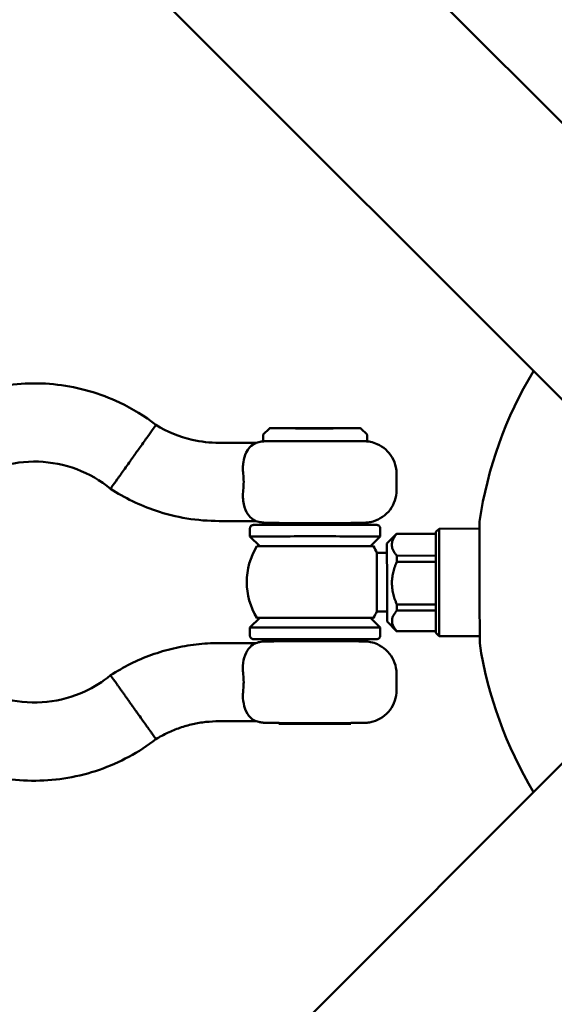
# Model space of a CAD drawing. Units: millimetres. Extents: x 13780 to 50369, y 28193 to 35852.
# Drawn here: x 20459 to 20624, y 31226 to 31528 of the extents above; entities that cross this region are included whole.
import ezdxf

# ---------------------------------------------------------------- set-up
doc = ezdxf.new("R2010")
doc.units = ezdxf.units.MM
doc.layers.add('MD_Visible', color=7, linetype='Continuous', lineweight=50)
doc.layers.add('MD_Visible Narrow', color=7, linetype='Continuous', lineweight=35)
doc.styles.get("Standard").update_dxf_attribs({"font": 'arial.ttf'})
doc.dimstyles.new('asd', dxfattribs={"dimtxt": 300, "dimasz": 200, "dimexe": 1.25, "dimexo": 0.625, "dimgap": 80, "dimtad": 1, "dimdec": 0, "dimlfac": 0.1, "dimrnd": 5, "dimtxsty": 'Standard', "dimcen": 0, "dimse1": 1, "dimse2": 1, "dimclre": 6, "dimadec": 0, "dimazin": 0, "dimtfac": 1, "dimtdec": 0, "dimtix": 1, "dimtmove": 2, "dimatfit": 3, "dimfxl": 1, "dimarcsym": 0})

# ---------------------------------------------------------------- blocks, each defined once
blk = doc.blocks.new('*D22')
at = {"color": 0, "lineweight": -2, "transparency": 16777216}
blk.add_line((14501.39, 35421.86), (24365.01, 35421.86), dxfattribs=at)
at = {"color": 0, "transparency": 16777216}
for points in [[(14501.39, 35455.19), (14501.39, 35388.53), (14301.39, 35421.86)], [(24365.01, 35455.19), (24365.01, 35388.53), (24565.01, 35421.86)]]:
    blk.add_solid(points, dxfattribs=at)
at = {"layer": 'Defpoints', "color": 0, "transparency": 16777216}
for p in [(24565.01, 35421.86), (24565.01, 32689.4), (14301.39, 30310.83)]:
    blk.add_point(p, dxfattribs=at)
at = {"color": 0, "transparency": 16777216, "insert": (19433.2, 35655.03), "char_height": 300, "attachment_point": 5}
blk.add_mtext('1025', dxfattribs=at)

msp = doc.modelspace()

# ---------------------------------------------------------------- linework, layer by layer
at = {"layer": 'MD_Visible'}
for p, q in [((20360.09, 31762), (20687.47, 31434.63)), ((20303.34, 31733.9), (20645.04, 31392.2)), ((20536.03, 31402.32), (20534.32, 31400.61)), ((20542.75, 31402.47), (20536.38, 31402.47)), ((20542.82, 31402.46), (20542.86, 31402.46)), ((20545.35, 31402.46), (20542.82, 31402.46)), ((20550.12, 31402.44), (20542.85, 31402.46)), ((20545.38, 31402.49), (20545.35, 31402.48)), ((20554.88, 31402.49), (20545.88, 31402.49)), ((20557.44, 31402.46), (20550.12, 31402.44)), ((20555.35, 31402.48), (20555.37, 31402.49)), ((20557.51, 31402.46), (20555.35, 31402.46)), ((20555.37, 31402.49), (20555.37, 31402.46)), ((20563.97, 31402.47), (20557.61, 31402.47)), ((20564.32, 31402.32), (20566.03, 31400.61)), ((20534.18, 31398.47), (20534.18, 31400.26)), ((20566.18, 31398.47), (20566.18, 31400.26)), ((20520.7, 31397.99), (20532.12, 31397.99)), ((20520.7, 31397.99), (20520.7, 31397.99)), ((20575.18, 31388.47), (20575.18, 31383.47)), ((20520.7, 31373.99), (20531.99, 31373.99)), ((20530.18, 31371.77), (20530.18, 31369.27)), ((20539.18, 31372.78), (20539.18, 31373.47)), ((20561.18, 31372.78), (20561.18, 31373.47)), ((20570.18, 31371.77), (20570.18, 31369.27)), ((20587.22, 31370.64), (20588.22, 31371.64)), ((20588.22, 31371.64), (20600.62, 31371.67)), ((20533.17, 31366.27), (20530.18, 31369.27)), ((20567.18, 31366.27), (20570.18, 31369.27)), ((20572.23, 31367.11), (20575.22, 31370.12)), ((20575.22, 31370.06), (20587.22, 31370.08)), ((20572.23, 31364.27), (20569.15, 31364.27)), ((20569.15, 31364.26), (20569.15, 31346.27)), ((20587.24, 31363.37), (20575.24, 31363.35)), ((20575.24, 31361.45), (20587.24, 31361.47)), ((20587.27, 31348.4), (20575.27, 31348.37)), ((20587.27, 31348.4), (20587.27, 31348.4)), ((20533.18, 31344.27), (20530.18, 31341.27)), ((20567.18, 31344.27), (20570.18, 31341.27)), ((20572.27, 31346.27), (20569.15, 31346.27)), ((20575.27, 31346.51), (20587.27, 31346.53)), ((20530.18, 31338.77), (20530.18, 31341.27)), ((20570.18, 31338.77), (20570.18, 31341.27)), ((20572.28, 31343.11), (20575.28, 31340.12)), ((20587.28, 31340.17), (20575.28, 31340.14)), ((20575.28, 31340.12), (20587.28, 31340.14)), ((20587.28, 31339.64), (20588.29, 31338.65)), ((20588.29, 31338.65), (20600.69, 31338.67)), ((20531.99, 31336.54), (20520.7, 31336.54)), ((20539.18, 31337.08), (20539.18, 31337.77)), ((20561.18, 31337.08), (20561.18, 31337.77)), ((20575.18, 31327.06), (20575.18, 31322.06)), ((19677.35, 30350.93), (20645.04, 31318.63)), ((20532.12, 31312.54), (20520.7, 31312.54)), ((20539.18, 31311.72), (20539.18, 31312.06)), ((20561.18, 31311.72), (20561.18, 31312.06))]:
    msp.add_line(p, q, dxfattribs=at)
at = {"layer": 'MD_Visible', "extrusion": (0, 0, -1)}
for centre, radius, start, end in [((-20724.25, 31355.41), 125, 8.4808, 31.1133), ((-20550.18, 31355.27), 21, 328.4117, 31.588), ((-20550.18, 31355.27), 21, 148.4117, 154.6229), ((-20550.18, 31355.27), 21, 205.3768, 211.588), ((-20724.25, 31355.41), 125, 328.8864, 351.292)]:
    msp.add_arc(centre, radius, start, end, dxfattribs=at)
at = {"layer": 'MD_Visible'}
for centre, major_axis, ratio, start_param, end_param in [((20542.77, 31401.96), (0.043, 0.498), 0.996198, -0.091207, -0.08599), ((20545.35, 31401.98), (0, -0.5), 0.007448, 3.14457, 3.488967), ((20545.88, 31402.49), (-0.5, 0), 0.002621, -1.577353, -0.006557), ((20554.87, 31402.49), (-0.5, 0), 0.002621, 3.135036, 4.705832), ((20550.18, 31369.27), (20, 0), 0.001129, 6.282056, 9.425907), ((20587.25, 31355.14), (-0.03, 15.5), 0.000016, 0.000016, 3.141576), ((20587.25, 31355.14), (-0.03, 15), 0.000016, 0, 0.088118), ((20550.18, 31366.27), (17.89, 0), 0.001129, 0.000694, 3.140898), ((20572.25, 31355.11), (-0.02, 12), 0.000016, 0.000016, 3.141576), ((20550.18, 31344.27), (17, 0), 0.001129, 0.001129, 3.140464), ((20587.25, 31355.14), (-0.03, 15), 0.000016, 3.084567, 3.229711), ((20550.18, 31337.77), (12, 0), 0.001129, 5.872047, 9.835916)]:
    msp.add_ellipse(centre, major_axis=major_axis, ratio=ratio, start_param=start_param, end_param=end_param, dxfattribs=at)
at = {"layer": 'MD_Visible', "extrusion": (0, 0, -1)}
for centre, major_axis, ratio, start_param, end_param in [((20550.23, 31401.99), (0, 0.5), 0.007448, -0.423048, -0.002978), ((20555.35, 31401.98), (0, 0.5), 0.007448, -0.341319, -0.002978), ((20550.18, 31398.47), (-16, 0), 0.001129, 5.992876, 9.715088), ((20588.25, 31355.15), (0.03, -16.5), 0.000016, 1.120772, 3.141593), ((20600.66, 31355.17), (0.04, -18.68), 0.000016, 2.44791, 3.141485), ((20575.25, 31355.12), (0.03, -15), 0.000016, 3.053475, 3.141576), ((20600.66, 31355.17), (0.04, -18.68), 0.000016, 0.868724, 2.44791), ((20575.25, 31355.12), (0.03, -15), 0.000016, 2.078849, 2.151421), ((20575.25, 31355.12), (0.03, -15), 0.000016, 2.006277, 2.078849), ((20575.25, 31355.12), (0.03, -15), 0.000016, 0.959079, 1.104223), ((20588.25, 31355.15), (0.03, -16.5), 0.000016, 0, 1.120772), ((20550.18, 31344.27), (-17.89, 0), 0.001129, 5.967809, 9.740154), ((20550.18, 31341.27), (-20, 0), 0.001129, 0, 3.141593), ((20600.66, 31355.17), (0.04, -18.68), 0.000016, 0.000108, 0.868724), ((20575.25, 31355.12), (0.03, -15), 0.000016, 0, 0.057026)]:
    msp.add_ellipse(centre, major_axis=major_axis, ratio=ratio, start_param=start_param, end_param=end_param, dxfattribs=at)
at = {"layer": 'MD_Visible'}
msp.add_ellipse((20550.18, 31311.72), major_axis=(11, 0), ratio=0.001129, dxfattribs=at)
for points, knots in [([(20433.55, 31408.08), (20439.05, 31411.25), (20445.11, 31413.58), (20457.78, 31416.27), (20464.55, 31416.59), (20477.67, 31415.05), (20484.19, 31413.17), (20494.1, 31408.46), (20497.87, 31406.15), (20501.32, 31403.48)], [19.890915, 19.890915, 19.890915, 19.890915, 21.793177, 21.793177, 23.774884, 23.774884, 25.756569, 25.756569, 27.066925, 27.066925, 27.066925, 27.066925]), ([(20494.35, 31393.7), (20495.05, 31394.69), (20495.75, 31395.67), (20497.29, 31397.83), (20498.09, 31398.95), (20499.49, 31400.91), (20500.06, 31401.72), (20500.92, 31402.91), (20501.18, 31403.29), (20501.31, 31403.46), (20501.32, 31403.48), (20501.32, 31403.48)], [89.820485, 89.820485, 89.820485, 89.820485, 93.469043, 93.469043, 98.147559, 98.147559, 102.81179, 102.81179, 107.454896, 107.454896, 108.732179, 108.732179, 108.732179, 108.732179]), ([(20501.32, 31403.48), (20504.72, 31401.38), (20508.51, 31399.83), (20515.12, 31398.31), (20517.92, 31397.99), (20520.7, 31397.99)], [0, 0, 0, 0, 1.197828, 1.197828, 2.033185, 2.033185, 2.033185, 2.033185]), ([(20536.03, 31402.32), (20536.07, 31402.36), (20536.11, 31402.39), (20536.18, 31402.43), (20536.21, 31402.44), (20536.25, 31402.45), (20536.26, 31402.45), (20536.28, 31402.46), (20536.29, 31402.46), (20536.31, 31402.46), (20536.32, 31402.46), (20536.33, 31402.46), (20536.33, 31402.47), (20536.34, 31402.47), (20536.35, 31402.47), (20536.35, 31402.47)], [0, 0, 0, 0, 0.01615447, 0.01615447, 0.0236426, 0.0236426, 0.02911175, 0.02911175, 0.0320613, 0.0320613, 0.03628111, 0.03628111, 0.04086439, 0.04086439, 0.04507551, 0.04507551, 0.04507551, 0.04507551]), ([(20536.38, 31402.47), (20536.38, 31402.47), (20536.38, 31402.47), (20536.38, 31402.47), (20536.38, 31402.47), (20536.37, 31402.47), (20536.37, 31402.47), (20536.37, 31402.47), (20536.37, 31402.47), (20536.37, 31402.47), (20536.36, 31402.47), (20536.36, 31402.47), (20536.36, 31402.47), (20536.36, 31402.47), (20536.36, 31402.47), (20536.35, 31402.47), (20536.35, 31402.47), (20536.35, 31402.47), (20536.35, 31402.47), (20536.35, 31402.47), (20536.35, 31402.47), (20536.35, 31402.47), (20536.36, 31402.46), (20536.37, 31402.46), (20536.39, 31402.46), (20536.4, 31402.46), (20536.43, 31402.46), (20536.46, 31402.46), (20536.49, 31402.46), (20536.53, 31402.46), (20536.57, 31402.46), (20536.61, 31402.46), (20536.66, 31402.46), (20536.71, 31402.46), (20536.8, 31402.46), (20536.91, 31402.46), (20537.03, 31402.46), (20537.16, 31402.45), (20537.31, 31402.45), (20537.48, 31402.45), (20537.65, 31402.45), (20537.83, 31402.45), (20538.03, 31402.45), (20538.22, 31402.45), (20538.43, 31402.45), (20538.64, 31402.45), (20538.81, 31402.45), (20538.99, 31402.45), (20539.19, 31402.45), (20539.38, 31402.44), (20539.59, 31402.44), (20539.81, 31402.44), (20540.03, 31402.44), (20540.26, 31402.44), (20540.49, 31402.44), (20540.72, 31402.44), (20540.95, 31402.44), (20541.18, 31402.44), (20541.35, 31402.44), (20541.52, 31402.44), (20541.71, 31402.44), (20541.9, 31402.44), (20542.09, 31402.44), (20542.29, 31402.44), (20542.49, 31402.44), (20542.69, 31402.44), (20542.89, 31402.44), (20543.09, 31402.44), (20543.29, 31402.44), (20543.48, 31402.44), (20543.72, 31402.44), (20543.97, 31402.44), (20544.22, 31402.43), (20544.48, 31402.43), (20544.74, 31402.43), (20545.01, 31402.43), (20545.28, 31402.43), (20545.55, 31402.43), (20545.83, 31402.43), (20546.11, 31402.43), (20546.39, 31402.43), (20546.68, 31402.43), (20546.96, 31402.43), (20547.25, 31402.43), (20547.54, 31402.43), (20547.83, 31402.43), (20548.12, 31402.43), (20548.4, 31402.43), (20548.69, 31402.43), (20548.97, 31402.43), (20549.26, 31402.43), (20549.54, 31402.43), (20549.81, 31402.43), (20550.09, 31402.43)], [60.987157, 60.987157, 60.987157, 60.987157, 61.002762, 61.002762, 61.002762, 61.02566, 61.02566, 61.02566, 61.056191, 61.056191, 61.056191, 61.152552, 61.152552, 61.152552, 61.248913, 61.248913, 61.248913, 61.441635, 61.441635, 61.441635, 61.827079, 61.827079, 61.827079, 62.458871, 62.458871, 62.458871, 63.090663, 63.090663, 63.090663, 63.722455, 63.722455, 63.722455, 64.354247, 64.354247, 64.354247, 65.490942, 65.490942, 65.490942, 66.627637, 66.627637, 66.627637, 67.764333, 67.764333, 67.764333, 68.901028, 68.901028, 68.901028, 69.800767, 69.800767, 69.800767, 70.700506, 70.700506, 70.700506, 71.600246, 71.600246, 71.600246, 72.499985, 72.499985, 72.499985, 73.157638, 73.157638, 73.157638, 73.81529, 73.81529, 73.81529, 74.472943, 74.472943, 74.472943, 75.130596, 75.130596, 75.130596, 75.946019, 75.946019, 75.946019, 76.761442, 76.761442, 76.761442, 77.576866, 77.576866, 77.576866, 78.392289, 78.392289, 78.392289, 79.207712, 79.207712, 79.207712, 80.023136, 80.023136, 80.023136, 80.838559, 80.838559, 80.838559, 81.653982, 81.653982, 81.653982, 81.653982]), ([(20550.09, 31402.43), (20550.36, 31402.43), (20550.64, 31402.43), (20550.92, 31402.43), (20551.2, 31402.43), (20551.49, 31402.43), (20551.77, 31402.43), (20552.06, 31402.43), (20552.35, 31402.43), (20552.64, 31402.43), (20552.93, 31402.43), (20553.22, 31402.43), (20553.5, 31402.43), (20553.79, 31402.43), (20554.07, 31402.43), (20554.35, 31402.43), (20554.63, 31402.43), (20554.91, 31402.43), (20555.18, 31402.43), (20555.45, 31402.43), (20555.71, 31402.43), (20555.97, 31402.44), (20556.23, 31402.44), (20556.47, 31402.44), (20556.71, 31402.44), (20556.91, 31402.44), (20557.11, 31402.44), (20557.31, 31402.44), (20557.51, 31402.44), (20557.72, 31402.44), (20557.91, 31402.44), (20558.11, 31402.44), (20558.31, 31402.44), (20558.5, 31402.44), (20558.69, 31402.44), (20558.87, 31402.44), (20559.04, 31402.44), (20559.27, 31402.44), (20559.5, 31402.44), (20559.74, 31402.44), (20559.97, 31402.44), (20560.2, 31402.44), (20560.42, 31402.44), (20560.64, 31402.44), (20560.86, 31402.44), (20561.06, 31402.45), (20561.26, 31402.45), (20561.44, 31402.45), (20561.61, 31402.45), (20561.83, 31402.45), (20562.04, 31402.45), (20562.24, 31402.45), (20562.44, 31402.45), (20562.63, 31402.45), (20562.8, 31402.45), (20562.97, 31402.45), (20563.13, 31402.45), (20563.26, 31402.46), (20563.39, 31402.46), (20563.51, 31402.46), (20563.6, 31402.46), (20563.65, 31402.46), (20563.7, 31402.46), (20563.75, 31402.46), (20563.79, 31402.46), (20563.83, 31402.46), (20563.87, 31402.46), (20563.9, 31402.46), (20563.93, 31402.46), (20563.95, 31402.46), (20563.97, 31402.46), (20563.98, 31402.47), (20563.99, 31402.47), (20564, 31402.47), (20564, 31402.47), (20564, 31402.47), (20564, 31402.47), (20564, 31402.47), (20564, 31402.47), (20564, 31402.47), (20564, 31402.47), (20563.99, 31402.47)], [81.653982, 81.653982, 81.653982, 81.653982, 82.469406, 82.469406, 82.469406, 83.284829, 83.284829, 83.284829, 84.100253, 84.100253, 84.100253, 84.915676, 84.915676, 84.915676, 85.731099, 85.731099, 85.731099, 86.546523, 86.546523, 86.546523, 87.361946, 87.361946, 87.361946, 88.177369, 88.177369, 88.177369, 88.835022, 88.835022, 88.835022, 89.492675, 89.492675, 89.492675, 90.150327, 90.150327, 90.150327, 90.80798, 90.80798, 90.80798, 91.707719, 91.707719, 91.707719, 92.607459, 92.607459, 92.607459, 93.507198, 93.507198, 93.507198, 94.406937, 94.406937, 94.406937, 95.543632, 95.543632, 95.543632, 96.680328, 96.680328, 96.680328, 97.817023, 97.817023, 97.817023, 98.953718, 98.953718, 98.953718, 99.58551, 99.58551, 99.58551, 100.217302, 100.217302, 100.217302, 100.849094, 100.849094, 100.849094, 101.480885, 101.480885, 101.480885, 101.86633, 101.86633, 101.86633, 102.059052, 102.059052, 102.059052, 102.136552, 102.136552, 102.136552, 102.136552]), ([(20564.02, 31402.47), (20564.02, 31402.47), (20564.02, 31402.47), (20564.03, 31402.46), (20564.04, 31402.46), (20564.06, 31402.46), (20564.07, 31402.46), (20564.1, 31402.45), (20564.11, 31402.45), (20564.14, 31402.44), (20564.16, 31402.43), (20564.21, 31402.41), (20564.24, 31402.39), (20564.29, 31402.35), (20564.31, 31402.34), (20564.32, 31402.32)], [0.01103079, 0.01103079, 0.01103079, 0.01103079, 0.01505246, 0.01505246, 0.01883466, 0.01883466, 0.02385104, 0.02385104, 0.02806299, 0.02806299, 0.03430901, 0.03430901, 0.04475069, 0.04475069, 0.0519765, 0.0519765, 0.0519765, 0.0519765]), ([(20532.12, 31397.99), (20532.62, 31398.15), (20533.14, 31398.27), (20533.9, 31398.39), (20534.14, 31398.42), (20534.46, 31398.44), (20534.55, 31398.45), (20534.68, 31398.46), (20534.73, 31398.46), (20534.82, 31398.46), (20534.86, 31398.46), (20534.93, 31398.47), (20534.96, 31398.47), (20535.02, 31398.47), (20535.05, 31398.47), (20535.15, 31398.47), (20535.2, 31398.47), (20535.46, 31398.47), (20535.74, 31398.47), (20536.8, 31398.48), (20537.82, 31398.48), (20540.16, 31398.48), (20541.45, 31398.48), (20544.25, 31398.48), (20545.79, 31398.48), (20548.93, 31398.48), (20550.56, 31398.48), (20553.73, 31398.48), (20555.3, 31398.48), (20558.17, 31398.48), (20559.51, 31398.48), (20561.8, 31398.48), (20562.78, 31398.48), (20564.26, 31398.47), (20564.77, 31398.47), (20565.14, 31398.47), (20565.2, 31398.47), (20565.33, 31398.47), (20565.36, 31398.47), (20565.44, 31398.46), (20565.46, 31398.46), (20565.53, 31398.46), (20565.56, 31398.46), (20565.64, 31398.46), (20565.7, 31398.45), (20565.83, 31398.45), (20565.9, 31398.44), (20566.09, 31398.43), (20566.22, 31398.41), (20566.62, 31398.37), (20566.89, 31398.32), (20567.86, 31398.13), (20568.55, 31397.91), (20570.16, 31397.2), (20571.06, 31396.62), (20572.63, 31395.22), (20573.32, 31394.37), (20574.38, 31392.53), (20574.76, 31391.51), (20575.11, 31389.81), (20575.18, 31389.14), (20575.18, 31388.47)], [0, 0, 0, 0, 0.159592, 0.159592, 0.231353, 0.231353, 0.258722, 0.258722, 0.276251, 0.276251, 0.297416, 0.297416, 0.319474, 0.319474, 0.358747, 0.358747, 0.466051, 0.466051, 0.789112, 0.789112, 1.350052, 1.350052, 1.831536, 1.831536, 2.311013, 2.311013, 2.789836, 2.789836, 3.268514, 3.268514, 3.747295, 3.747295, 4.226587, 4.226587, 4.707962, 4.707962, 4.837324, 4.837324, 4.878559, 4.878559, 4.897245, 4.897245, 4.91195, 4.91195, 4.932756, 4.932756, 4.954673, 4.954673, 4.991974, 4.991974, 5.076418, 5.076418, 5.289058, 5.289058, 5.603461, 5.603461, 5.922137, 5.922137, 6.24077, 6.24077, 6.441913, 6.441913, 6.441913, 6.441913]), ([(20534.18, 31400.26), (20534.18, 31400.28), (20534.18, 31400.31), (20534.19, 31400.39), (20534.21, 31400.44), (20534.26, 31400.53), (20534.29, 31400.58), (20534.32, 31400.61)], [0, 0, 0, 0, 0.00731608, 0.00731608, 0.02349138, 0.02349138, 0.0391703, 0.0391703, 0.0391703, 0.0391703]), ([(20566.03, 31400.61), (20566.07, 31400.58), (20566.1, 31400.53), (20566.15, 31400.44), (20566.16, 31400.38), (20566.18, 31400.31), (20566.18, 31400.28), (20566.18, 31400.26)], [0, 0, 0, 0, 0.01614623, 0.01614623, 0.03204486, 0.03204486, 0.0391684, 0.0391684, 0.0391684, 0.0391684]), ([(20528.11, 31388.48), (20528.03, 31389.11), (20528.01, 31389.73), (20528.02, 31390.94), (20528.07, 31391.52), (20528.32, 31393.18), (20528.62, 31394.16), (20529.65, 31396.26), (20530.45, 31397), (20531.41, 31397.66), (20531.74, 31397.82), (20532.05, 31397.96), (20532.11, 31397.99), (20532.12, 31397.99)], [-5.082237, -5.082237, -5.082237, -5.082237, -4.778462, -4.778462, -4.474465, -4.474465, -3.864661, -3.864661, -2.9139, -2.9139, -2.349563, -2.349563, -2.002997, -2.002997, -2.002997, -2.002997]), ([(20487.39, 31383.9), (20484.29, 31386.42), (20480.74, 31388.47), (20473.25, 31391.28), (20469.22, 31392.08), (20461.21, 31392.34), (20457.14, 31391.81), (20451.97, 31390.24), (20450.65, 31389.76), (20449.36, 31389.21)], [0, 0, 0, 0, 1.198095, 1.198095, 2.399799, 2.399799, 3.601372, 3.601372, 4.019438, 4.019438, 4.019438, 4.019438]), ([(20487.39, 31383.9), (20487.39, 31383.9), (20487.39, 31383.9), (20487.41, 31383.93), (20487.59, 31384.18), (20488.27, 31385.14), (20488.79, 31385.87), (20489.77, 31387.26), (20490.13, 31387.76), (20490.88, 31388.82), (20491.27, 31389.37), (20491.7, 31389.97), (20491.73, 31390.01), (20492.18, 31390.65), (20492.63, 31391.28), (20493.31, 31392.23), (20493.53, 31392.54), (20493.95, 31393.14), (20494.15, 31393.42), (20494.35, 31393.7)], [70.925516, 70.925516, 70.925516, 70.925516, 71.229671, 71.229671, 75.642899, 75.642899, 80.418402, 80.418402, 82.807907, 82.807907, 85.08344, 85.08344, 85.224734, 85.224734, 87.622857, 87.622857, 88.783383, 88.783383, 89.820485, 89.820485, 89.820485, 89.820485]), ([(20528.1, 31383.48), (20528.19, 31384.3), (20528.24, 31385.14), (20528.25, 31386.82), (20528.2, 31387.66), (20528.11, 31388.48)], [-0.5060027, -0.5060027, -0.5060027, -0.5060027, -0.2529484, -0.2529484, -0.0000013, -0.0000013, -0.0000013, -0.0000013]), ([(20520.7, 31373.99), (20514.12, 31373.99), (20507.45, 31375.08), (20496.36, 31378.83), (20491.68, 31381.1), (20487.39, 31383.9)], [0, 0, 0, 0, 1.975735, 1.975735, 3.511822, 3.511822, 3.511822, 3.511822]), ([(20531.99, 31373.99), (20531.99, 31373.99), (20531.91, 31374.02), (20531.5, 31374.23), (20531.25, 31374.37), (20530.56, 31374.86), (20530.01, 31375.35), (20528.97, 31376.91), (20528.54, 31377.93), (20528.14, 31379.8), (20528.05, 31380.49), (20527.99, 31381.95), (20528.01, 31382.71), (20528.1, 31383.48)], [-1.908855, -1.908855, -1.908855, -1.908855, -1.608471, -1.608471, -1.359679, -1.359679, -0.929293, -0.929293, -0.477464, -0.477464, -0.239213, -0.239213, -0.000001, -0.000001, -0.000001, -0.000001]), ([(20575.18, 31383.47), (20575.18, 31382.39), (20575, 31381.29), (20574.31, 31379.26), (20573.8, 31378.3), (20572.53, 31376.6), (20571.74, 31375.85), (20569.99, 31374.64), (20569.01, 31374.17), (20567.49, 31373.72), (20566.97, 31373.62), (20566.24, 31373.52), (20566.03, 31373.5), (20565.77, 31373.49), (20565.72, 31373.48), (20565.64, 31373.48), (20565.6, 31373.48), (20565.52, 31373.47), (20565.49, 31373.47), (20565.42, 31373.47), (20565.39, 31373.47), (20565.33, 31373.47), (20565.3, 31373.47), (20565.2, 31373.47), (20565.14, 31373.47), (20564.86, 31373.46), (20564.55, 31373.46), (20563.42, 31373.46), (20562.41, 31373.46), (20561.18, 31373.46)], [0, 0, 0, 0, 0.324293, 0.324293, 0.642728, 0.642728, 0.961373, 0.961373, 1.280003, 1.280003, 1.437414, 1.437414, 1.50158, 1.50158, 1.519031, 1.519031, 1.532058, 1.532058, 1.552343, 1.552343, 1.574887, 1.574887, 1.615505, 1.615505, 1.729826, 1.729826, 2.074314, 2.074314, 2.618698, 2.618698, 2.618698, 2.618698]), ([(20530.18, 31371.77), (20530.18, 31371.87), (20530.2, 31371.98), (20530.26, 31372.19), (20530.31, 31372.28), (20530.44, 31372.45), (20530.52, 31372.53), (20530.65, 31372.62), (20530.7, 31372.64), (20530.79, 31372.69), (20530.84, 31372.71), (20530.92, 31372.73), (20530.96, 31372.74), (20531.01, 31372.75), (20531.02, 31372.75), (20531.05, 31372.76), (20531.06, 31372.76), (20531.09, 31372.76), (20531.1, 31372.76), (20531.11, 31372.76), (20531.12, 31372.76), (20531.14, 31372.77), (20531.15, 31372.77), (20531.19, 31372.77), (20531.21, 31372.77), (20531.33, 31372.77), (20531.48, 31372.77), (20532.21, 31372.77), (20533.09, 31372.78), (20535.36, 31372.78), (20536.76, 31372.78), (20539.26, 31372.78), (20540.26, 31372.78), (20543.12, 31372.79), (20545.1, 31372.79), (20549.11, 31372.79), (20551.18, 31372.79), (20555.16, 31372.79), (20557.13, 31372.79), (20560.71, 31372.78), (20562.38, 31372.78), (20565.19, 31372.78), (20566.38, 31372.78), (20568.15, 31372.77), (20568.75, 31372.77), (20569.08, 31372.77), (20569.12, 31372.77), (20569.17, 31372.77), (20569.19, 31372.77), (20569.22, 31372.77), (20569.23, 31372.77), (20569.28, 31372.76), (20569.29, 31372.76), (20569.31, 31372.76), (20569.32, 31372.76), (20569.35, 31372.75), (20569.37, 31372.75), (20569.42, 31372.74), (20569.44, 31372.73), (20569.51, 31372.71), (20569.55, 31372.7), (20569.66, 31372.65), (20569.72, 31372.61), (20569.86, 31372.5), (20569.93, 31372.43), (20570.05, 31372.26), (20570.1, 31372.16), (20570.16, 31371.96), (20570.18, 31371.86), (20570.18, 31371.77)], [0, 0, 0, 0, 0.032445, 0.032445, 0.064303, 0.064303, 0.096174, 0.096174, 0.11187, 0.11187, 0.127176, 0.127176, 0.139067, 0.139067, 0.144782, 0.144782, 0.151881, 0.151881, 0.159503, 0.159503, 0.172585, 0.172585, 0.20414, 0.20414, 0.298699, 0.298699, 0.583071, 0.583071, 1.226821, 1.226821, 1.8326, 1.8326, 2.187977, 2.187977, 2.800563, 2.800563, 3.405805, 3.405805, 4.011295, 4.011295, 4.616789, 4.616789, 5.222339, 5.222339, 5.828121, 5.828121, 5.960405, 5.960405, 6.023959, 6.023959, 6.056859, 6.056859, 6.064968, 6.064968, 6.069464, 6.069464, 6.076345, 6.076345, 6.084263, 6.084263, 6.097357, 6.097357, 6.120131, 6.120131, 6.150562, 6.150562, 6.182364, 6.182364, 6.212015, 6.212015, 6.212015, 6.212015]), ([(20539.18, 31373.46), (20538.69, 31373.46), (20538.24, 31373.46), (20536.92, 31373.46), (20536.21, 31373.46), (20535.51, 31373.46), (20535.34, 31373.46), (20535.14, 31373.47), (20535.1, 31373.47), (20534.93, 31373.47), (20534.88, 31373.47), (20534.79, 31373.47), (20534.76, 31373.48), (20534.67, 31373.48), (20534.61, 31373.48), (20534.48, 31373.49), (20534.4, 31373.5), (20534.18, 31373.52), (20534.04, 31373.53), (20533.55, 31373.6), (20533.2, 31373.66), (20532.57, 31373.81), (20532.28, 31373.89), (20531.99, 31373.99)], [5.077041, 5.077041, 5.077041, 5.077041, 5.290414, 5.290414, 5.77058, 5.77058, 6.013035, 6.013035, 6.129755, 6.129755, 6.15806, 6.15806, 6.172371, 6.172371, 6.192402, 6.192402, 6.216322, 6.216322, 6.259931, 6.259931, 6.364457, 6.364457, 6.455075, 6.455075, 6.455075, 6.455075]), ([(20539.18, 31337.75), (20537.58, 31337.75), (20536.15, 31337.75), (20533.76, 31337.76), (20532.8, 31337.76), (20531.82, 31337.76), (20531.57, 31337.76), (20531.32, 31337.76), (20531.26, 31337.76), (20531.19, 31337.76), (20531.18, 31337.77), (20531.15, 31337.77), (20531.14, 31337.77), (20531.1, 31337.77), (20531.09, 31337.77), (20531.07, 31337.77), (20531.06, 31337.77), (20531.03, 31337.78), (20531, 31337.78), (20530.96, 31337.79), (20530.94, 31337.8), (20530.88, 31337.81), (20530.85, 31337.82), (20530.75, 31337.86), (20530.7, 31337.89), (20530.56, 31337.97), (20530.49, 31338.04), (20530.35, 31338.19), (20530.3, 31338.28), (20530.21, 31338.48), (20530.19, 31338.58), (20530.18, 31338.71), (20530.18, 31338.74), (20530.18, 31338.77)], [4.273845, 4.273845, 4.273845, 4.273845, 4.860259, 4.860259, 5.465866, 5.465866, 5.784745, 5.784745, 5.939724, 5.939724, 6.014026, 6.014026, 6.051246, 6.051246, 6.058127, 6.058127, 6.065921, 6.065921, 6.07453, 6.07453, 6.081596, 6.081596, 6.092593, 6.092593, 6.111974, 6.111974, 6.140839, 6.140839, 6.172518, 6.172518, 6.204385, 6.204385, 6.212238, 6.212238, 6.212238, 6.212238]), ([(20570.18, 31338.77), (20570.18, 31338.66), (20570.16, 31338.55), (20570.09, 31338.35), (20570.04, 31338.25), (20569.91, 31338.08), (20569.83, 31338), (20569.7, 31337.91), (20569.66, 31337.89), (20569.57, 31337.84), (20569.52, 31337.82), (20569.43, 31337.8), (20569.4, 31337.79), (20569.35, 31337.78), (20569.33, 31337.78), (20569.3, 31337.77), (20569.29, 31337.77), (20569.27, 31337.77), (20569.26, 31337.77), (20569.24, 31337.77), (20569.23, 31337.77), (20569.21, 31337.77), (20569.2, 31337.77), (20569.17, 31337.77), (20569.15, 31337.76), (20569.03, 31337.76), (20568.87, 31337.76), (20568.14, 31337.76), (20567.27, 31337.76), (20564.99, 31337.75), (20563.6, 31337.75), (20561.75, 31337.75), (20561.46, 31337.75), (20561.18, 31337.75)], [0, 0, 0, 0, 0.032445, 0.032445, 0.064303, 0.064303, 0.096174, 0.096174, 0.11187, 0.11187, 0.127176, 0.127176, 0.139067, 0.139067, 0.144782, 0.144782, 0.151881, 0.151881, 0.159503, 0.159503, 0.172585, 0.172585, 0.20414, 0.20414, 0.298699, 0.298699, 0.583071, 0.583071, 1.226821, 1.226821, 1.8326, 1.8326, 1.937801, 1.937801, 1.937801, 1.937801]), ([(20520.7, 31336.54), (20518.35, 31336.54), (20516, 31336.41), (20511.34, 31335.87), (20509.02, 31335.46), (20504.44, 31334.38), (20502.19, 31333.71), (20497.77, 31332.11), (20495.6, 31331.19), (20491.4, 31329.09), (20489.36, 31327.92), (20487.39, 31326.64)], [3.1415927, 3.1415927, 3.1415927, 3.1415927, 3.2572358, 3.2572358, 3.372879, 3.372879, 3.4885221, 3.4885221, 3.6041653, 3.6041653, 3.7198084, 3.7198084, 3.7198084, 3.7198084]), ([(20531.99, 31336.54), (20531.99, 31336.54), (20531.96, 31336.53), (20531.82, 31336.47), (20531.67, 31336.4), (20531.07, 31336.06), (20530.37, 31335.6), (20529.19, 31334.04), (20528.73, 31333.12), (20528.15, 31331.02), (20528, 31329.9), (20528.01, 31328.16), (20528.04, 31327.62), (20528.1, 31327.08)], [-9.69418, -9.69418, -9.69418, -9.69418, -9.606234, -9.606234, -9.453729, -9.453729, -9.071276, -9.071276, -8.748217, -8.748217, -8.459635, -8.459635, -8.332576, -8.332576, -8.332576, -8.332576]), ([(20531.99, 31336.54), (20532.5, 31336.71), (20533.02, 31336.84), (20533.79, 31336.97), (20534.03, 31337), (20534.39, 31337.03), (20534.5, 31337.04), (20534.66, 31337.05), (20534.72, 31337.05), (20534.82, 31337.06), (20534.87, 31337.06), (20534.94, 31337.06), (20534.96, 31337.06), (20535.03, 31337.06), (20535.06, 31337.06), (20535.16, 31337.07), (20535.21, 31337.07), (20535.49, 31337.07), (20535.8, 31337.07), (20536.92, 31337.07), (20537.94, 31337.07), (20540.28, 31337.08), (20541.58, 31337.08), (20544.4, 31337.08), (20545.94, 31337.08), (20549.08, 31337.08), (20550.72, 31337.08), (20553.88, 31337.08), (20555.44, 31337.08), (20558.3, 31337.08), (20559.63, 31337.08), (20561.9, 31337.08), (20562.86, 31337.07), (20564.32, 31337.07), (20564.8, 31337.07), (20565.17, 31337.07), (20565.22, 31337.07), (20565.36, 31337.06), (20565.39, 31337.06), (20565.46, 31337.06), (20565.51, 31337.06), (20565.63, 31337.05), (20565.7, 31337.05), (20565.84, 31337.04), (20565.91, 31337.04), (20566.1, 31337.02), (20566.23, 31337.01), (20566.64, 31336.96), (20566.93, 31336.91), (20567.92, 31336.71), (20568.62, 31336.48), (20570.24, 31335.75), (20571.14, 31335.16), (20572.7, 31333.74), (20573.38, 31332.88), (20574.42, 31331.03), (20574.79, 31330.01), (20575.12, 31328.34), (20575.18, 31327.7), (20575.18, 31327.06)], [0, 0, 0, 0, 0.159793, 0.159793, 0.23394, 0.23394, 0.268365, 0.268365, 0.289413, 0.289413, 0.311022, 0.311022, 0.33331, 0.33331, 0.373826, 0.373826, 0.487105, 0.487105, 0.828407, 0.828407, 1.378791, 1.378791, 1.860119, 1.860119, 2.339558, 2.339558, 2.818371, 2.818371, 3.297049, 3.297049, 3.775838, 3.775838, 4.255161, 4.255161, 4.736666, 4.736666, 4.868005, 4.868005, 4.893515, 4.893515, 4.921655, 4.921655, 4.94652, 4.94652, 4.968113, 4.968113, 5.006445, 5.006445, 5.093326, 5.093326, 5.311189, 5.311189, 5.626313, 5.626313, 5.944977, 5.944977, 6.263611, 6.263611, 6.454645, 6.454645, 6.454645, 6.454645]), ([(20449.35, 31321.33), (20451.4, 31320.44), (20453.55, 31319.74), (20459.68, 31318.33), (20463.84, 31318.08), (20471.85, 31318.92), (20475.81, 31320.01), (20482.28, 31322.98), (20484.97, 31324.66), (20487.39, 31326.64)], [12.589534, 12.589534, 12.589534, 12.589534, 13.260769, 13.260769, 14.476859, 14.476859, 15.677908, 15.677908, 16.613621, 16.613621, 16.613621, 16.613621]), ([(20487.39, 31326.64), (20487.39, 31326.64), (20487.4, 31326.62), (20487.44, 31326.56), (20487.48, 31326.51), (20487.57, 31326.39), (20487.62, 31326.31), (20487.76, 31326.12), (20487.84, 31326.01), (20488, 31325.78), (20488.1, 31325.65), (20488.31, 31325.35), (20488.43, 31325.18), (20488.69, 31324.81), (20488.83, 31324.62), (20489.12, 31324.21), (20489.27, 31323.99), (20489.58, 31323.57), (20489.74, 31323.33), (20490.1, 31322.84), (20490.29, 31322.57), (20490.68, 31322.02), (20490.88, 31321.74), (20491.28, 31321.17), (20491.49, 31320.89), (20491.88, 31320.33), (20492.1, 31320.03), (20492.54, 31319.41), (20492.76, 31319.09), (20493.22, 31318.45), (20493.46, 31318.12), (20493.91, 31317.48), (20494.14, 31317.16), (20494.35, 31316.86)], [0.010342, 0.010342, 0.010342, 0.010342, 1.110391, 1.110391, 2.220782, 2.220782, 3.331173, 3.331173, 4.441564, 4.441564, 5.552416, 5.552416, 6.663267, 6.663267, 7.774119, 7.774119, 8.884971, 8.884971, 9.996517, 9.996517, 11.108064, 11.108064, 12.219611, 12.219611, 13.331157, 13.331157, 14.443568, 14.443568, 15.555979, 15.555979, 16.66839, 16.66839, 17.780802, 17.780802, 17.780802, 17.780802]), ([(20528.1, 31327.08), (20528.11, 31327.02), (20528.11, 31326.96), (20528.2, 31326.12), (20528.25, 31325.33), (20528.25, 31323.79), (20528.2, 31323), (20528.12, 31322.17), (20528.11, 31322.12), (20528.11, 31322.08)], [3.4351563, 3.4351563, 3.4351563, 3.4351563, 3.4530631, 3.4530631, 3.6835457, 3.6835457, 3.9140283, 3.9140283, 3.9279964, 3.9279964, 3.9279964, 3.9279964]), ([(20528.11, 31322.08), (20528.05, 31321.58), (20528.02, 31321.08), (20528, 31319.35), (20528.15, 31318.19), (20528.77, 31315.96), (20529.27, 31314.98), (20530.48, 31313.48), (20531.13, 31313.05), (20531.74, 31312.71), (20531.92, 31312.63), (20532.07, 31312.56), (20532.11, 31312.55), (20532.12, 31312.54), (20532.12, 31312.54), (20532.12, 31312.54)], [-6.791611, -6.791611, -6.791611, -6.791611, -6.660863, -6.660863, -6.332858, -6.332858, -5.960733, -5.960733, -5.591549, -5.591549, -5.429948, -5.429948, -5.341423, -5.341423, -5.332148, -5.332148, -5.332148, -5.332148]), ([(20575.18, 31322.06), (20575.18, 31320.98), (20575, 31319.89), (20574.31, 31317.86), (20573.8, 31316.9), (20572.53, 31315.2), (20571.74, 31314.45), (20569.99, 31313.24), (20569.01, 31312.77), (20567.49, 31312.32), (20566.97, 31312.21), (20566.24, 31312.12), (20566.03, 31312.1), (20565.77, 31312.08), (20565.72, 31312.08), (20565.64, 31312.07), (20565.6, 31312.07), (20565.52, 31312.07), (20565.49, 31312.07), (20565.42, 31312.07), (20565.39, 31312.07), (20565.33, 31312.07), (20565.3, 31312.06), (20565.2, 31312.06), (20565.14, 31312.06), (20564.86, 31312.06), (20564.55, 31312.06), (20563.42, 31312.06), (20562.41, 31312.05), (20561.18, 31312.05)], [0, 0, 0, 0, 0.324293, 0.324293, 0.642728, 0.642728, 0.961373, 0.961373, 1.280003, 1.280003, 1.437414, 1.437414, 1.50158, 1.50158, 1.519031, 1.519031, 1.532058, 1.532058, 1.552343, 1.552343, 1.574887, 1.574887, 1.615505, 1.615505, 1.729826, 1.729826, 2.074314, 2.074314, 2.618698, 2.618698, 2.618698, 2.618698]), ([(20494.35, 31316.86), (20494.36, 31316.85), (20494.36, 31316.84), (20494.51, 31316.61), (20494.67, 31316.4), (20495.03, 31315.92), (20495.16, 31315.72), (20495.43, 31315.34), (20495.54, 31315.19), (20495.8, 31314.83), (20495.93, 31314.64), (20496.16, 31314.32), (20496.24, 31314.21), (20496.78, 31313.45), (20497.4, 31312.56), (20498.25, 31311.39), (20498.4, 31311.17), (20498.64, 31310.84), (20498.72, 31310.73), (20498.88, 31310.5), (20498.95, 31310.39), (20499.12, 31310.16), (20499.2, 31310.05), (20499.36, 31309.83), (20499.43, 31309.72), (20499.58, 31309.51), (20499.65, 31309.41), (20499.78, 31309.23), (20499.84, 31309.14), (20500.02, 31308.89), (20500.13, 31308.73), (20500.58, 31308.09), (20500.86, 31307.71), (20501.06, 31307.42), (20501.08, 31307.39), (20501.14, 31307.31), (20501.17, 31307.26), (20501.22, 31307.2), (20501.24, 31307.17), (20501.27, 31307.13), (20501.28, 31307.12), (20501.3, 31307.09), (20501.31, 31307.08), (20501.32, 31307.06), (20501.32, 31307.05), (20501.32, 31307.05)], [-0.002973, -0.002973, -0.002973, -0.002973, 0, 0, 0.079366, 0.079366, 0.171997, 0.171997, 0.238162, 0.238162, 0.330069, 0.330069, 0.382157, 0.382157, 0.684604, 0.684604, 0.757177, 0.757177, 0.795431, 0.795431, 0.835242, 0.835242, 0.877444, 0.877444, 0.919158, 0.919158, 0.959062, 0.959062, 0.997399, 0.997399, 1.070206, 1.070206, 1.316031, 1.316031, 1.347547, 1.347547, 1.402964, 1.402964, 1.44429, 1.44429, 1.47499, 1.47499, 1.520358, 1.520358, 1.564469, 1.564469, 1.564469, 1.564469]), ([(20520.7, 31312.54), (20519.34, 31312.54), (20517.98, 31312.47), (20515.28, 31312.17), (20513.94, 31311.94), (20511.28, 31311.35), (20509.97, 31310.98), (20507.4, 31310.09), (20506.14, 31309.58), (20503.68, 31308.42), (20502.48, 31307.77), (20501.32, 31307.05)], [3.1415927, 3.1415927, 3.1415927, 3.1415927, 3.2520044, 3.2520044, 3.3624161, 3.3624161, 3.4728278, 3.4728278, 3.5832395, 3.5832395, 3.6936511, 3.6936511, 3.6936511, 3.6936511]), ([(20539.18, 31312.05), (20538.69, 31312.05), (20538.24, 31312.05), (20536.92, 31312.06), (20536.21, 31312.06), (20535.51, 31312.06), (20535.34, 31312.06), (20535.14, 31312.06), (20535.1, 31312.06), (20534.93, 31312.07), (20534.89, 31312.07), (20534.79, 31312.07), (20534.76, 31312.07), (20534.67, 31312.08), (20534.61, 31312.08), (20534.47, 31312.09), (20534.4, 31312.09), (20534.18, 31312.11), (20534.03, 31312.13), (20533.54, 31312.19), (20533.2, 31312.26), (20532.61, 31312.4), (20532.36, 31312.47), (20532.12, 31312.54)], [5.077041, 5.077041, 5.077041, 5.077041, 5.290414, 5.290414, 5.77058, 5.77058, 6.013035, 6.013035, 6.128592, 6.128592, 6.157909, 6.157909, 6.17247, 6.17247, 6.192506, 6.192506, 6.216477, 6.216477, 6.260248, 6.260248, 6.365286, 6.365286, 6.442292, 6.442292, 6.442292, 6.442292]), ([(20501.32, 31307.05), (20496.11, 31303.02), (20490.17, 31299.81), (20477.7, 31295.49), (20471.01, 31294.35), (20457.8, 31294.26), (20451.1, 31295.32), (20440.92, 31298.69), (20437.11, 31300.4), (20433.51, 31302.48)], [0, 0, 0, 0, 1.97595, 1.97595, 3.957866, 3.957866, 5.939565, 5.939565, 7.176675, 7.176675, 7.176675, 7.176675])]:
    msp.add_open_spline(points, degree=3, knots=knots, dxfattribs=at)
for points, weights in [([(20542.75, 31402.47), (20542.82, 31402.47), (20542.85, 31402.46)], [0.947626689312, 0.947626689312, 0.964644366201]), ([(20557.44, 31402.46), (20557.54, 31402.47), (20557.61, 31402.47)], [0.964640829267, 0.947623214775, 0.947623214775]), ([(20575.24, 31363.35), (20572.38, 31366.7), (20575.22, 31370.06)], [1, 1.11111111111, 1]), ([(20575.27, 31348.37), (20572.4, 31354.9), (20575.24, 31361.45)], [1, 1.11111111111, 1]), ([(20575.28, 31340.14), (20572.43, 31343.32), (20575.27, 31346.51)], [1, 1.11111111111, 1])]:
    msp.add_rational_spline(points, weights, degree=2, dxfattribs=at)
for points in [[(20487.39, 31383.9), (20487.39, 31383.9), (20487.39, 31383.9), (20487.39, 31383.9)], [(20531.99, 31373.99), (20531.99, 31373.99), (20531.99, 31373.99), (20531.99, 31373.99)], [(20532.12, 31312.54), (20532.12, 31312.54), (20532.12, 31312.54), (20532.12, 31312.54)], [(20501.32, 31307.05), (20501.32, 31307.05), (20501.32, 31307.05), (20501.32, 31307.05)]]:
    msp.add_open_spline(points, degree=3, dxfattribs=at)
at = {"layer": 'MD_Visible Narrow', "extrusion": (0, 0, -1)}
for centre in [(20550.18, 31373.47), (20550.18, 31312.06)]:
    msp.add_ellipse(centre, major_axis=(-11, 0), ratio=0.001129, start_param=0, end_param=3.141593, dxfattribs=at)

# ---------------------------------------------------------------- dimensions: what is measured, and where the dimension line sits
dim = msp.add_linear_dim(base=(24565.01, 35421.86), p1=(14301.39, 30310.83), p2=(24565.01, 32689.4), dimstyle='asd')
dim.commit()
dim.dimension.update_dxf_attribs({"geometry": '*D22', "text_midpoint": (19433.2, 35655.03)})

doc.saveas('drawing.dxf')
